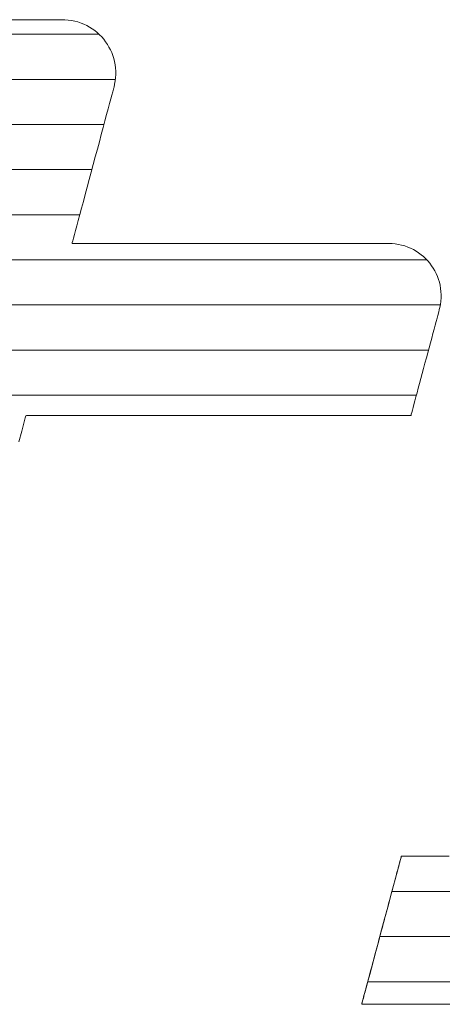
# Model space of a CAD drawing. Units: millimetres. Extents: x -205 to 207, y -143 to 144.
# Drawn here: x 155 to 157, y 134 to 138 of the extents above; entities that cross this region are included whole.
import ezdxf

# ---------------------------------------------------------------- set-up
doc = ezdxf.new("R2010")
doc.units = ezdxf.units.MM
doc.layers.add('1-1', color=7, linetype='Continuous')
doc.layers.add('_U+30EC_U+30A4_U+30E4_U+30FC_1', color=7, linetype='Continuous')

msp = doc.modelspace()

# ---------------------------------------------------------------- linework, layer by layer
at = {"layer": '1-1', "color": 7, "linetype": 'Continuous', "lineweight": 5}
for p, q in [((156.5174, 134.4277), (156.5163, 134.4236)), ((156.5183, 134.431), (156.5174, 134.4277)), ((156.519, 134.4337), (156.5183, 134.431)), ((156.5195, 134.4356), (156.519, 134.4337)), ((156.5199, 134.4368), (156.5195, 134.4356)), ((156.52, 134.4372), (156.5199, 134.4368)), ((156.5205, 134.4372), (156.52, 134.4372)), ((156.5222, 134.4372), (156.5205, 134.4372)), ((156.525, 134.4372), (156.5222, 134.4372)), ((156.5288, 134.4372), (156.525, 134.4372)), ((156.5337, 134.4372), (156.5288, 134.4372)), ((156.5395, 134.4372), (156.5337, 134.4372)), ((156.5463, 134.4372), (156.5395, 134.4372)), ((156.554, 134.4372), (156.5463, 134.4372)), ((156.5627, 134.4372), (156.554, 134.4372)), ((156.5721, 134.4372), (156.5627, 134.4372)), ((156.5824, 134.4372), (156.5721, 134.4372)), ((156.5935, 134.4372), (156.5824, 134.4372)), ((156.6053, 134.4372), (156.5935, 134.4372)), ((156.6179, 134.4372), (156.6053, 134.4372)), ((156.6311, 134.4372), (156.6179, 134.4372)), ((156.645, 134.4372), (156.6311, 134.4372)), ((156.6596, 134.4372), (156.645, 134.4372)), ((156.6747, 134.4372), (156.6596, 134.4372)), ((156.6904, 134.4372), (156.6747, 134.4372)), ((156.7066, 134.4372), (156.6904, 134.4372)), ((156.5062, 134.386), (156.504, 134.3777)), ((156.5083, 134.3937), (156.5062, 134.386)), ((156.5102, 134.4009), (156.5083, 134.3937)), ((156.512, 134.4075), (156.5102, 134.4009)), ((156.5136, 134.4135), (156.512, 134.4075)), ((156.515, 134.4188), (156.5136, 134.4135)), ((156.5163, 134.4236), (156.515, 134.4188)), ((156.4939, 134.3399), (156.4911, 134.3294)), ((156.4966, 134.35), (156.4939, 134.3399)), ((156.4992, 134.3597), (156.4966, 134.35)), ((156.5017, 134.369), (156.4992, 134.3597)), ((156.504, 134.3777), (156.5017, 134.369)), ((156.4851, 134.3071), (156.482, 134.2955)), ((156.4881, 134.3184), (156.4851, 134.3071)), ((156.4911, 134.3294), (156.4881, 134.3184)), ((156.4721, 134.2587), (156.4687, 134.2459)), ((156.4755, 134.2712), (156.4721, 134.2587)), ((156.4788, 134.2835), (156.4755, 134.2712)), ((156.482, 134.2955), (156.4788, 134.2835)), ((156.4617, 134.2197), (156.4581, 134.2062)), ((156.4652, 134.2329), (156.4617, 134.2197)), ((156.4687, 134.2459), (156.4652, 134.2329)), ((156.4471, 134.1651), (156.4433, 134.1512)), ((156.4508, 134.179), (156.4471, 134.1651)), ((156.4544, 134.1927), (156.4508, 134.179)), ((156.4581, 134.2062), (156.4544, 134.1927)), ((156.4358, 134.1232), (156.4321, 134.1091)), ((156.4396, 134.1372), (156.4358, 134.1232)), ((156.4433, 134.1512), (156.4396, 134.1372)), ((156.4264, 134.088), (156.4208, 134.067)), ((156.4321, 134.1091), (156.4264, 134.088)), ((156.4321, 134.1091), (156.4321, 134.1091)), ((156.4152, 134.0462), (156.4097, 134.0256)), ((156.4208, 134.067), (156.4152, 134.0462)), ((156.4042, 134.0053), (156.3989, 133.9854)), ((156.4097, 134.0256), (156.4042, 134.0053)), ((156.3886, 133.947), (156.3837, 133.9287)), ((156.3937, 133.9659), (156.3886, 133.947)), ((156.3989, 133.9854), (156.3937, 133.9659)), ((156.379, 133.9111), (156.3745, 133.8943)), ((156.3837, 133.9287), (156.379, 133.9111)), ((156.3662, 133.8633), (156.3624, 133.8493)), ((156.3702, 133.8783), (156.3662, 133.8633)), ((156.3745, 133.8943), (156.3702, 133.8783)), ((156.3558, 133.8245), (156.353, 133.814)), ((156.359, 133.8363), (156.3558, 133.8245)), ((156.3624, 133.8493), (156.359, 133.8363)), ((156.3446, 133.7826), (156.3442, 133.7811)), ((156.3442, 133.7811), (156.3453, 133.781)), ((156.3454, 133.7858), (156.3446, 133.7826)), ((156.3453, 133.781), (156.3512, 133.781)), ((156.3467, 133.7906), (156.3454, 133.7858)), ((156.3484, 133.797), (156.3467, 133.7906)), ((156.3505, 133.8048), (156.3484, 133.797)), ((156.353, 133.814), (156.3505, 133.8048)), ((156.3512, 133.781), (156.3621, 133.781)), ((156.3621, 133.781), (156.3775, 133.781)), ((156.3775, 133.781), (156.3974, 133.781)), ((156.3974, 133.781), (156.4214, 133.781)), ((156.4214, 133.781), (156.4495, 133.781)), ((156.4495, 133.781), (156.4812, 133.781)), ((156.4812, 133.781), (156.5165, 133.781)), ((156.5165, 133.781), (156.5551, 133.781)), ((156.5551, 133.781), (156.5967, 133.781)), ((156.5967, 133.781), (156.6412, 133.781)), ((156.6412, 133.781), (156.6883, 133.781)), ((156.6883, 133.781), (156.7378, 133.781))]:
    msp.add_line(p, q, dxfattribs=at)
at = {"layer": '1-1', "color": 7, "linetype": 'Continuous', "lineweight": 20}
for p, q in [((158.7776, 134.281), (156.4781, 134.281)), ((158.7159, 134.081), (156.4245, 134.081)), ((158.5516, 133.881), (156.3709, 133.881))]:
    msp.add_line(p, q, dxfattribs=at)
at = {"layer": '_U+30EC_U+30A4_U+30E4_U+30FC_1', "color": 7, "linetype": 'Continuous', "lineweight": 5}
for p, q in [((154.8303, 138.1455), (154.7883, 138.1455)), ((154.8303, 138.1455), (154.7883, 138.1455)), ((154.8692, 138.1455), (154.8303, 138.1455)), ((154.8692, 138.1455), (154.8303, 138.1455)), ((154.9045, 138.1455), (154.8692, 138.1455)), ((154.9045, 138.1455), (154.8692, 138.1455)), ((154.9358, 138.1455), (154.9045, 138.1455)), ((154.9358, 138.1455), (154.9045, 138.1455)), ((154.9627, 138.1455), (154.9358, 138.1455)), ((154.9627, 138.1455), (154.9358, 138.1455)), ((154.9848, 138.1455), (154.9627, 138.1455)), ((154.9848, 138.1455), (154.9627, 138.1455)), ((155.0015, 138.1455), (154.9848, 138.1455)), ((155.0015, 138.1455), (154.9848, 138.1455)), ((155.0125, 138.1455), (155.0015, 138.1455)), ((155.0125, 138.1455), (155.0015, 138.1455)), ((155.0173, 138.1455), (155.0125, 138.1455)), ((155.0173, 138.1455), (155.0125, 138.1455)), ((155.0291, 138.1452), (155.0173, 138.1455)), ((155.0291, 138.1452), (155.0173, 138.1455)), ((155.044, 138.1441), (155.0291, 138.1452)), ((155.044, 138.1441), (155.0291, 138.1452)), ((155.0587, 138.142), (155.044, 138.1441)), ((155.0587, 138.142), (155.044, 138.1441)), ((155.0729, 138.1391), (155.0587, 138.142)), ((155.0729, 138.1391), (155.0587, 138.142)), ((155.0869, 138.1353), (155.0729, 138.1391)), ((155.0869, 138.1353), (155.0729, 138.1391)), ((155.1004, 138.1307), (155.0869, 138.1353)), ((155.1004, 138.1307), (155.0869, 138.1353)), ((155.1135, 138.1254), (155.1004, 138.1307)), ((155.1135, 138.1254), (155.1004, 138.1307)), ((155.1262, 138.1193), (155.1135, 138.1254)), ((155.1262, 138.1193), (155.1135, 138.1254)), ((155.1385, 138.1125), (155.1262, 138.1193)), ((155.1385, 138.1125), (155.1262, 138.1193)), ((155.1502, 138.105), (155.1385, 138.1125)), ((155.1502, 138.105), (155.1385, 138.1125)), ((155.1615, 138.0969), (155.1502, 138.105)), ((155.1615, 138.0969), (155.1502, 138.105)), ((155.1723, 138.0881), (155.1615, 138.0969)), ((155.1723, 138.0881), (155.1615, 138.0969)), ((155.1824, 138.0788), (155.1723, 138.0881)), ((155.1824, 138.0788), (155.1723, 138.0881)), ((155.1921, 138.0689), (155.1824, 138.0788)), ((155.1921, 138.0689), (155.1824, 138.0788)), ((155.2011, 138.0585), (155.1921, 138.0689)), ((155.2011, 138.0585), (155.1921, 138.0689)), ((155.2095, 138.0475), (155.2011, 138.0585)), ((155.2095, 138.0475), (155.2011, 138.0585)), ((155.2173, 138.0361), (155.2095, 138.0475)), ((155.2173, 138.0361), (155.2095, 138.0475)), ((155.2244, 138.0243), (155.2173, 138.0361)), ((155.2244, 138.0243), (155.2173, 138.0361)), ((155.2308, 138.012), (155.2244, 138.0243)), ((155.2308, 138.012), (155.2244, 138.0243)), ((155.2366, 137.9994), (155.2308, 138.012)), ((155.2366, 137.9994), (155.2308, 138.012)), ((155.2415, 137.9865), (155.2366, 137.9994)), ((155.2415, 137.9865), (155.2366, 137.9994)), ((155.2458, 137.9732), (155.2415, 137.9865)), ((155.2458, 137.9732), (155.2415, 137.9865)), ((155.2492, 137.9596), (155.2458, 137.9732)), ((155.2492, 137.9596), (155.2458, 137.9732)), ((155.2518, 137.9458), (155.2492, 137.9596)), ((155.2518, 137.9458), (155.2492, 137.9596)), ((155.2537, 137.9317), (155.2518, 137.9458)), ((155.2537, 137.9317), (155.2518, 137.9458)), ((155.2546, 137.9175), (155.2537, 137.9317)), ((155.2546, 137.9175), (155.2537, 137.9317)), ((155.2522, 137.8739), (155.2539, 137.8885)), ((155.2522, 137.8739), (155.2539, 137.8885)), ((155.2539, 137.8885), (155.2547, 137.9031)), ((155.2539, 137.8885), (155.2547, 137.9031)), ((155.2547, 137.9031), (155.2546, 137.9175)), ((155.2547, 137.9031), (155.2546, 137.9175)), ((155.241, 137.8261), (155.2439, 137.837)), ((155.241, 137.8261), (155.2439, 137.837)), ((155.2439, 137.837), (155.2458, 137.844)), ((155.2439, 137.837), (155.2458, 137.844)), ((155.2458, 137.844), (155.2466, 137.8469)), ((155.2458, 137.844), (155.2466, 137.8469)), ((155.2466, 137.8469), (155.2495, 137.8591)), ((155.2466, 137.8469), (155.2495, 137.8591)), ((155.2495, 137.8591), (155.2522, 137.8739)), ((155.2495, 137.8591), (155.2522, 137.8739)), ((155.2269, 137.7736), (155.2324, 137.7941)), ((155.2269, 137.7736), (155.2324, 137.7941)), ((155.2324, 137.7941), (155.2371, 137.8117)), ((155.2324, 137.7941), (155.2371, 137.8117)), ((155.2371, 137.8117), (155.241, 137.8261)), ((155.2371, 137.8117), (155.241, 137.8261)), ((155.2138, 137.7248), (155.2207, 137.7504)), ((155.2138, 137.7248), (155.2207, 137.7504)), ((155.2207, 137.7504), (155.2269, 137.7736)), ((155.2207, 137.7504), (155.2269, 137.7736)), ((155.2064, 137.6972), (155.2138, 137.7248)), ((155.2064, 137.6972), (155.2138, 137.7248)), ((155.1903, 137.6369), (155.1986, 137.6678)), ((155.1903, 137.6369), (155.1986, 137.6678)), ((155.1986, 137.6678), (155.2064, 137.6972)), ((155.1986, 137.6678), (155.2064, 137.6972)), ((155.1817, 137.6048), (155.1903, 137.6369)), ((155.1817, 137.6048), (155.1903, 137.6369)), ((155.1638, 137.5382), (155.1728, 137.5718)), ((155.1638, 137.5382), (155.1728, 137.5718)), ((155.1728, 137.5718), (155.1817, 137.6048)), ((155.1728, 137.5718), (155.1817, 137.6048)), ((155.1547, 137.5043), (155.1638, 137.5382)), ((155.1547, 137.5043), (155.1638, 137.5382)), ((155.1456, 137.4703), (155.1547, 137.5043)), ((155.1456, 137.4703), (155.1547, 137.5043)), ((155.1366, 137.4366), (155.1456, 137.4703)), ((155.1366, 137.4366), (155.1456, 137.4703)), ((155.1191, 137.3711), (155.1277, 137.4034)), ((155.1191, 137.3711), (155.1277, 137.4034)), ((155.1277, 137.4034), (155.1366, 137.4366)), ((155.1277, 137.4034), (155.1366, 137.4366)), ((155.1107, 137.3399), (155.1191, 137.3711)), ((155.1107, 137.3399), (155.1191, 137.3711)), ((155.0952, 137.2821), (155.1027, 137.3101)), ((155.0952, 137.2821), (155.1027, 137.3101)), ((155.1027, 137.3101), (155.1107, 137.3399)), ((155.1027, 137.3101), (155.1107, 137.3399)), ((155.0882, 137.256), (155.0952, 137.2821)), ((155.0882, 137.256), (155.0952, 137.2821)), ((155.0762, 137.211), (155.0818, 137.2322)), ((155.0762, 137.211), (155.0818, 137.2322)), ((155.0818, 137.2322), (155.0882, 137.256)), ((155.0818, 137.2322), (155.0882, 137.256)), ((155.0641, 137.1658), (155.0672, 137.1775)), ((155.0641, 137.1658), (155.0672, 137.1775)), ((155.0672, 137.1775), (155.0713, 137.1927)), ((155.0672, 137.1775), (155.0713, 137.1927)), ((155.0713, 137.1927), (155.0762, 137.211)), ((155.0713, 137.1927), (155.0762, 137.211)), ((155.0609, 137.154), (155.0619, 137.1579)), ((155.0609, 137.154), (155.0619, 137.1579)), ((155.0623, 137.1536), (155.0609, 137.154)), ((155.0623, 137.1536), (155.0609, 137.154)), ((155.0619, 137.1579), (155.0641, 137.1658)), ((155.0619, 137.1579), (155.0641, 137.1658)), ((155.0717, 137.1536), (155.0623, 137.1536)), ((155.0717, 137.1536), (155.0623, 137.1536)), ((155.0892, 137.1536), (155.0717, 137.1536)), ((155.0892, 137.1536), (155.0717, 137.1536)), ((155.1142, 137.1536), (155.0892, 137.1536)), ((155.1142, 137.1536), (155.0892, 137.1536)), ((155.146, 137.1536), (155.1142, 137.1536)), ((155.146, 137.1536), (155.1142, 137.1536)), ((155.1841, 137.1536), (155.146, 137.1536)), ((155.1841, 137.1536), (155.146, 137.1536)), ((155.228, 137.1536), (155.1841, 137.1536)), ((155.228, 137.1536), (155.1841, 137.1536)), ((155.277, 137.1536), (155.228, 137.1536)), ((155.277, 137.1536), (155.228, 137.1536)), ((155.3305, 137.1536), (155.277, 137.1536)), ((155.3305, 137.1536), (155.277, 137.1536)), ((155.3879, 137.1536), (155.3305, 137.1536)), ((155.3879, 137.1536), (155.3305, 137.1536)), ((155.4487, 137.1536), (155.3879, 137.1536)), ((155.4487, 137.1536), (155.3879, 137.1536)), ((155.5123, 137.1536), (155.4487, 137.1536)), ((155.5123, 137.1536), (155.4487, 137.1536)), ((155.578, 137.1536), (155.5123, 137.1536)), ((155.578, 137.1536), (155.5123, 137.1536)), ((155.6454, 137.1536), (155.578, 137.1536)), ((155.6454, 137.1536), (155.578, 137.1536)), ((155.7137, 137.1536), (155.6454, 137.1536)), ((155.7137, 137.1536), (155.6454, 137.1536)), ((155.7825, 137.1536), (155.7137, 137.1536)), ((155.7825, 137.1536), (155.7137, 137.1536)), ((155.8511, 137.1536), (155.7825, 137.1536)), ((155.8511, 137.1536), (155.7825, 137.1536)), ((155.9189, 137.1536), (155.8511, 137.1536)), ((155.9189, 137.1536), (155.8511, 137.1536)), ((155.9854, 137.1536), (155.9189, 137.1536)), ((155.9854, 137.1536), (155.9189, 137.1536)), ((156.0499, 137.1536), (155.9854, 137.1536)), ((156.0499, 137.1536), (155.9854, 137.1536)), ((156.1119, 137.1536), (156.0499, 137.1536)), ((156.1119, 137.1536), (156.0499, 137.1536)), ((156.1708, 137.1536), (156.1119, 137.1536)), ((156.1708, 137.1536), (156.1119, 137.1536)), ((156.226, 137.1536), (156.1708, 137.1536)), ((156.226, 137.1536), (156.1708, 137.1536)), ((156.2769, 137.1536), (156.226, 137.1536)), ((156.2769, 137.1536), (156.226, 137.1536)), ((156.323, 137.1536), (156.2769, 137.1536)), ((156.323, 137.1536), (156.2769, 137.1536)), ((156.3635, 137.1536), (156.323, 137.1536)), ((156.3635, 137.1536), (156.323, 137.1536)), ((156.398, 137.1536), (156.3635, 137.1536)), ((156.398, 137.1536), (156.3635, 137.1536)), ((156.4259, 137.1536), (156.398, 137.1536)), ((156.4259, 137.1536), (156.398, 137.1536)), ((156.4465, 137.1536), (156.4259, 137.1536)), ((156.4465, 137.1536), (156.4259, 137.1536)), ((156.4593, 137.1536), (156.4465, 137.1536)), ((156.4593, 137.1536), (156.4465, 137.1536)), ((156.4637, 137.1536), (156.4593, 137.1536)), ((156.4637, 137.1536), (156.4593, 137.1536)), ((156.4786, 137.1531), (156.4637, 137.1536)), ((156.4786, 137.1531), (156.4637, 137.1536)), ((156.4932, 137.1518), (156.4786, 137.1531)), ((156.4932, 137.1518), (156.4786, 137.1531)), ((156.5074, 137.1495), (156.4932, 137.1518)), ((156.5074, 137.1495), (156.4932, 137.1518)), ((156.5213, 137.1465), (156.5074, 137.1495)), ((156.5213, 137.1465), (156.5074, 137.1495)), ((156.5349, 137.1426), (156.5213, 137.1465)), ((156.5349, 137.1426), (156.5213, 137.1465)), ((156.5481, 137.1379), (156.5349, 137.1426)), ((156.5481, 137.1379), (156.5349, 137.1426)), ((156.5609, 137.1325), (156.5481, 137.1379)), ((156.5609, 137.1325), (156.5481, 137.1379)), ((156.5732, 137.1264), (156.5609, 137.1325)), ((156.5732, 137.1264), (156.5609, 137.1325)), ((156.5851, 137.1195), (156.5732, 137.1264)), ((156.5851, 137.1195), (156.5732, 137.1264)), ((156.5966, 137.112), (156.5851, 137.1195)), ((156.5966, 137.112), (156.5851, 137.1195)), ((156.6075, 137.1039), (156.5966, 137.112)), ((156.6075, 137.1039), (156.5966, 137.112)), ((156.6179, 137.0952), (156.6075, 137.1039)), ((156.6179, 137.0952), (156.6075, 137.1039)), ((156.6278, 137.0859), (156.6179, 137.0952)), ((156.6278, 137.0859), (156.6179, 137.0952)), ((156.6371, 137.0761), (156.6278, 137.0859)), ((156.6371, 137.0761), (156.6278, 137.0859)), ((156.6458, 137.0657), (156.6371, 137.0761)), ((156.6458, 137.0657), (156.6371, 137.0761)), ((156.6539, 137.0549), (156.6458, 137.0657)), ((156.6539, 137.0549), (156.6458, 137.0657)), ((156.6614, 137.0436), (156.6539, 137.0549)), ((156.6614, 137.0436), (156.6539, 137.0549)), ((156.6682, 137.0319), (156.6614, 137.0436)), ((156.6682, 137.0319), (156.6614, 137.0436)), ((156.6744, 137.0198), (156.6682, 137.0319)), ((156.6744, 137.0198), (156.6682, 137.0319)), ((156.6798, 137.0073), (156.6744, 137.0198)), ((156.6798, 137.0073), (156.6744, 137.0198)), ((156.6845, 136.9945), (156.6798, 137.0073)), ((156.6845, 136.9945), (156.6798, 137.0073)), ((156.6885, 136.9814), (156.6845, 136.9945)), ((156.6885, 136.9814), (156.6845, 136.9945)), ((156.6917, 136.9681), (156.6885, 136.9814)), ((156.6917, 136.9681), (156.6885, 136.9814)), ((156.6941, 136.9544), (156.6917, 136.9681)), ((156.6941, 136.9544), (156.6917, 136.9681)), ((156.6957, 136.9406), (156.6941, 136.9544)), ((156.6957, 136.9406), (156.6941, 136.9544)), ((156.6964, 136.9266), (156.6957, 136.9406)), ((156.6964, 136.9266), (156.6957, 136.9406)), ((156.6963, 136.9124), (156.6964, 136.9266)), ((156.6963, 136.9124), (156.6964, 136.9266)), ((156.6905, 136.8693), (156.6934, 136.8837)), ((156.6905, 136.8693), (156.6934, 136.8837)), ((156.6934, 136.8837), (156.6953, 136.8981)), ((156.6934, 136.8837), (156.6953, 136.8981)), ((156.6953, 136.8981), (156.6963, 136.9124)), ((156.6953, 136.8981), (156.6963, 136.9124)), ((156.678, 136.8218), (156.6813, 136.8343)), ((156.678, 136.8218), (156.6813, 136.8343)), ((156.6813, 136.8343), (156.6841, 136.8445)), ((156.6813, 136.8343), (156.6841, 136.8445)), ((156.6841, 136.8445), (156.6862, 136.8525)), ((156.6841, 136.8445), (156.6862, 136.8525)), ((156.6862, 136.8525), (156.6876, 136.8579)), ((156.6862, 136.8525), (156.6876, 136.8579)), ((156.6876, 136.8579), (156.6883, 136.8605)), ((156.6876, 136.8579), (156.6883, 136.8605)), ((156.6883, 136.8605), (156.6905, 136.8693)), ((156.6883, 136.8605), (156.6905, 136.8693)), ((156.6651, 136.7737), (156.6698, 136.7913)), ((156.6651, 136.7737), (156.6698, 136.7913)), ((156.6698, 136.7913), (156.6741, 136.8075)), ((156.6698, 136.7913), (156.6741, 136.8075)), ((156.6741, 136.8075), (156.678, 136.8218)), ((156.6741, 136.8075), (156.678, 136.8218)), ((156.6545, 136.7344), (156.66, 136.7546)), ((156.6545, 136.7344), (156.66, 136.7546)), ((156.66, 136.7546), (156.6651, 136.7737)), ((156.66, 136.7546), (156.6651, 136.7737)), ((156.643, 136.6913), (156.6489, 136.7133)), ((156.643, 136.6913), (156.6489, 136.7133)), ((156.6489, 136.7133), (156.6545, 136.7344)), ((156.6489, 136.7133), (156.6545, 136.7344)), ((156.6309, 136.646), (156.637, 136.6689)), ((156.6309, 136.646), (156.637, 136.6689)), ((156.637, 136.6689), (156.643, 136.6913)), ((156.637, 136.6689), (156.643, 136.6913)), ((156.6185, 136.5999), (156.6247, 136.623)), ((156.6185, 136.5999), (156.6247, 136.623)), ((156.6247, 136.623), (156.6309, 136.646)), ((156.6247, 136.623), (156.6309, 136.646)), ((156.6064, 136.5548), (156.6124, 136.5772)), ((156.6064, 136.5548), (156.6124, 136.5772)), ((156.6124, 136.5772), (156.6185, 136.5999)), ((156.6124, 136.5772), (156.6185, 136.5999)), ((156.595, 136.5121), (156.6006, 136.533)), ((156.595, 136.5121), (156.6006, 136.533)), ((156.6006, 136.533), (156.6064, 136.5548)), ((156.6006, 136.533), (156.6064, 136.5548)), ((156.5846, 136.4734), (156.5896, 136.4921)), ((156.5846, 136.4734), (156.5896, 136.4921)), ((156.5896, 136.4921), (156.595, 136.5121)), ((156.5896, 136.4921), (156.595, 136.5121)), ((156.572, 136.4264), (156.5757, 136.4403)), ((156.572, 136.4264), (156.5757, 136.4403)), ((156.5757, 136.4403), (156.58, 136.4561)), ((156.5757, 136.4403), (156.58, 136.4561)), ((156.58, 136.4561), (156.5846, 136.4734)), ((156.58, 136.4561), (156.5846, 136.4734)), ((154.8562, 136.3902), (154.8595, 136.3906)), ((154.8562, 136.3902), (154.8595, 136.3906)), ((154.8595, 136.3906), (154.8727, 136.3906)), ((154.8595, 136.3906), (154.8727, 136.3906)), ((154.8727, 136.3906), (154.8956, 136.3906)), ((154.8727, 136.3906), (154.8956, 136.3906)), ((154.8956, 136.3906), (154.9275, 136.3906)), ((154.8956, 136.3906), (154.9275, 136.3906)), ((154.9275, 136.3906), (154.9676, 136.3906)), ((154.9275, 136.3906), (154.9676, 136.3906)), ((154.9676, 136.3906), (155.0153, 136.3906)), ((154.9676, 136.3906), (155.0153, 136.3906)), ((155.0153, 136.3906), (155.0697, 136.3906)), ((155.0153, 136.3906), (155.0697, 136.3906)), ((155.0697, 136.3906), (155.1303, 136.3906)), ((155.0697, 136.3906), (155.1303, 136.3906)), ((155.1303, 136.3906), (155.1963, 136.3906)), ((155.1303, 136.3906), (155.1963, 136.3906)), ((155.1963, 136.3906), (155.2669, 136.3906)), ((155.1963, 136.3906), (155.2669, 136.3906)), ((155.2669, 136.3906), (155.3415, 136.3906)), ((155.2669, 136.3906), (155.3415, 136.3906)), ((155.3415, 136.3906), (155.4193, 136.3906)), ((155.3415, 136.3906), (155.4193, 136.3906)), ((155.4193, 136.3906), (155.4997, 136.3906)), ((155.4193, 136.3906), (155.4997, 136.3906)), ((155.4997, 136.3906), (155.5818, 136.3906)), ((155.4997, 136.3906), (155.5818, 136.3906)), ((155.5818, 136.3906), (155.6651, 136.3906)), ((155.5818, 136.3906), (155.6651, 136.3906)), ((155.6651, 136.3906), (155.7487, 136.3906)), ((155.6651, 136.3906), (155.7487, 136.3906)), ((155.7487, 136.3906), (155.832, 136.3906)), ((155.7487, 136.3906), (155.832, 136.3906)), ((155.832, 136.3906), (155.9143, 136.3906)), ((155.832, 136.3906), (155.9143, 136.3906)), ((155.9143, 136.3906), (155.9947, 136.3906)), ((155.9143, 136.3906), (155.9947, 136.3906)), ((155.9947, 136.3906), (156.0727, 136.3906)), ((155.9947, 136.3906), (156.0727, 136.3906)), ((156.0727, 136.3906), (156.1475, 136.3906)), ((156.0727, 136.3906), (156.1475, 136.3906)), ((156.1475, 136.3906), (156.2184, 136.3906)), ((156.1475, 136.3906), (156.2184, 136.3906)), ((156.2184, 136.3906), (156.2847, 136.3906)), ((156.2184, 136.3906), (156.2847, 136.3906)), ((156.2847, 136.3906), (156.3456, 136.3906)), ((156.2847, 136.3906), (156.3456, 136.3906)), ((156.3456, 136.3906), (156.4004, 136.3906)), ((156.3456, 136.3906), (156.4004, 136.3906)), ((156.4004, 136.3906), (156.4485, 136.3906)), ((156.4004, 136.3906), (156.4485, 136.3906)), ((156.4485, 136.3906), (156.4891, 136.3906)), ((156.4485, 136.3906), (156.4891, 136.3906)), ((156.4891, 136.3906), (156.5215, 136.3906)), ((156.4891, 136.3906), (156.5215, 136.3906)), ((156.5215, 136.3906), (156.5449, 136.3906)), ((156.5215, 136.3906), (156.5449, 136.3906)), ((156.5449, 136.3906), (156.5588, 136.3906)), ((156.5449, 136.3906), (156.5588, 136.3906)), ((156.5588, 136.3906), (156.5624, 136.3906)), ((156.5588, 136.3906), (156.5624, 136.3906)), ((156.5624, 136.3906), (156.563, 136.3926)), ((156.5624, 136.3906), (156.563, 136.3926)), ((156.563, 136.3926), (156.5642, 136.3974)), ((156.563, 136.3926), (156.5642, 136.3974)), ((156.5642, 136.3974), (156.5662, 136.4047)), ((156.5642, 136.3974), (156.5662, 136.4047)), ((156.5662, 136.4047), (156.5688, 136.4145)), ((156.5662, 136.4047), (156.5688, 136.4145)), ((156.5688, 136.4145), (156.572, 136.4264)), ((156.5688, 136.4145), (156.572, 136.4264)), ((154.8377, 136.3212), (154.8472, 136.3567)), ((154.8377, 136.3212), (154.8472, 136.3567)), ((154.8472, 136.3567), (154.8535, 136.38)), ((154.8472, 136.3567), (154.8535, 136.38)), ((154.8535, 136.38), (154.8562, 136.3902)), ((154.8535, 136.38), (154.8562, 136.3902)), ((154.8252, 136.2744), (154.8377, 136.3212)), ((154.8252, 136.2744), (154.8377, 136.3212)), ((156.5185, 134.4316), (156.5162, 134.4231)), ((156.5197, 134.4363), (156.5185, 134.4316)), ((156.5203, 134.4372), (156.5197, 134.4363)), ((156.5253, 134.4372), (156.5203, 134.4372)), ((156.5359, 134.4372), (156.5253, 134.4372)), ((156.5516, 134.4372), (156.5359, 134.4372)), ((156.5721, 134.4372), (156.5516, 134.4372)), ((156.5969, 134.4372), (156.5721, 134.4372)), ((156.6257, 134.4372), (156.5969, 134.4372)), ((156.6581, 134.4372), (156.6257, 134.4372)), ((156.6936, 134.4372), (156.6581, 134.4372)), ((156.7318, 134.4372), (156.6936, 134.4372)), ((156.5089, 134.3959), (156.504, 134.3777)), ((156.513, 134.4111), (156.5089, 134.3959)), ((156.5162, 134.4231), (156.513, 134.4111)), ((156.4984, 134.3569), (156.4922, 134.3336)), ((156.504, 134.3777), (156.4984, 134.3569)), ((156.4854, 134.3083), (156.4781, 134.2811)), ((156.4922, 134.3336), (156.4854, 134.3083)), ((156.4704, 134.2523), (156.4624, 134.2223)), ((156.4781, 134.2811), (156.4704, 134.2523)), ((156.4624, 134.2223), (156.4541, 134.1913)), ((156.4541, 134.1913), (156.4456, 134.1596)), ((156.437, 134.1274), (156.4283, 134.0951)), ((156.4456, 134.1596), (156.437, 134.1274)), ((156.4283, 134.0951), (156.4197, 134.0629)), ((156.4197, 134.0629), (156.4111, 134.0311)), ((156.4028, 133.9999), (156.3947, 133.9698)), ((156.4111, 134.0311), (156.4028, 133.9999)), ((156.3947, 133.9698), (156.387, 133.9408)), ((156.3796, 133.9134), (156.3728, 133.8878)), ((156.387, 133.9408), (156.3796, 133.9134)), ((156.3664, 133.8643), (156.3608, 133.8431)), ((156.3728, 133.8878), (156.3664, 133.8643)), ((156.3558, 133.8245), (156.3516, 133.8089)), ((156.3608, 133.8431), (156.3558, 133.8245)), ((156.3445, 133.7823), (156.3444, 133.781)), ((156.3444, 133.781), (156.353, 133.781)), ((156.3459, 133.7875), (156.3445, 133.7823)), ((156.3483, 133.7965), (156.3459, 133.7875)), ((156.3516, 133.8089), (156.3483, 133.7965)), ((156.353, 133.781), (156.3729, 133.781)), ((156.3729, 133.781), (156.4034, 133.781)), ((156.4034, 133.781), (156.4435, 133.781)), ((156.4435, 133.781), (156.4926, 133.781)), ((156.4926, 133.781), (156.5498, 133.781)), ((156.5498, 133.781), (156.6142, 133.781)), ((156.6142, 133.781), (156.6851, 133.781)), ((156.6851, 133.781), (156.7617, 133.781))]:
    msp.add_line(p, q, dxfattribs=at)
at = {"layer": '_U+30EC_U+30A4_U+30E4_U+30FC_1', "color": 7, "linetype": 'Continuous', "lineweight": 20}
for p, q in [((155.18, 138.081), (153.9511, 138.081)), ((155.253, 137.881), (153.8975, 137.881)), ((155.2021, 137.681), (153.8439, 137.681)), ((155.1485, 137.481), (153.7903, 137.481)), ((155.0949, 137.281), (153.7367, 137.281)), ((156.6324, 137.081), (151.8488, 137.081)), ((156.6928, 136.881), (151.7952, 136.881)), ((156.6402, 136.681), (151.7416, 136.681)), ((156.5867, 136.481), (151.688, 136.481))]:
    msp.add_line(p, q, dxfattribs=at)

doc.saveas('drawing.dxf')
